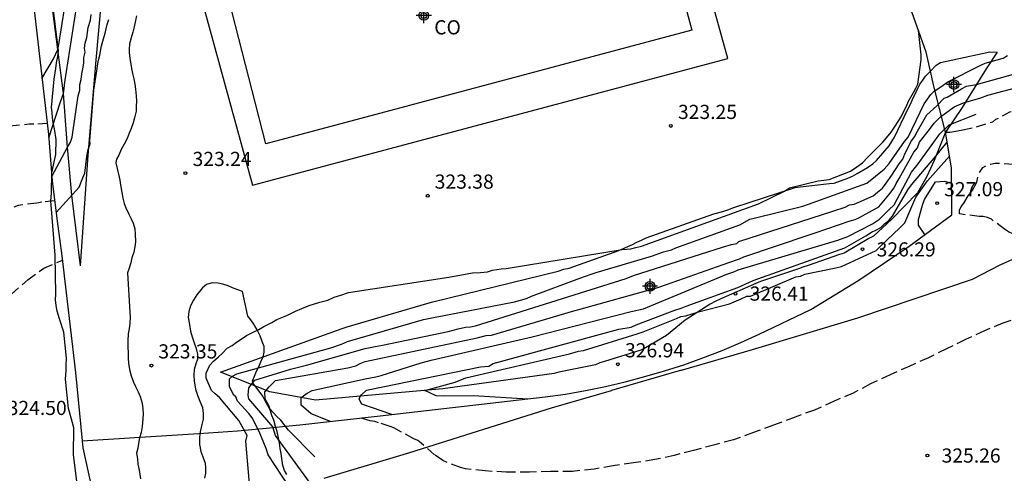
# Model space of a CAD drawing. Units: metres. Extents: x 576094 to 576444, y 4794540 to 4794791.
# Drawn here: x 576195 to 576248, y 4794625 to 4794649 of the extents above; entities that cross this region are included whole.
import ezdxf

# ---------------------------------------------------------------- set-up
doc = ezdxf.new("R2010")
doc.units = ezdxf.units.M
doc.header["$MEASUREMENT"] = 0
doc.linetypes.add('TRAZOS_NORMALES', pattern=[0.75, 0.5, -0.25])
for name, color, linetype in [('020101', 3, 'Continuous'), ('020104', 34, 'Continuous'), ('020107', 3, 'Continuous'), ('020194', 31, 'TRAZOS_NORMALES'), ('020204', 9, 'Continuous'), ('020308', 9, 'Continuous'), ('060130', 9, 'Continuous'), ('070104', 3, 'Continuous'), ('070108', 9, 'Continuous'), ('080107', 9, 'Continuous'), ('080301', 9, 'Continuous'), ('100106', 63, 'Continuous'), ('Centroides', 1, 'Continuous')]:
    doc.layers.add(name, color=color, linetype=linetype)
doc.layers.add('020105', color=24, linetype='Continuous', lineweight=30)
doc.styles.add('ARIAL', font='arial.ttf', dxfattribs={"height": 1})

# ---------------------------------------------------------------- blocks, each defined once
blk = doc.blocks.new('COTAPU')
blk.add_circle((0, 0), 0.075)
blk = doc.blocks.new('Centroide')
for points in [[(0.402, 0), (-0.402, 0)], [(0, -0.402), (0, 0.402)]]:
    blk.add_lwpolyline(points)
for radius in [0.256, 0.159]:
    blk.add_circle((0, 0), radius)

msp = doc.modelspace()

# ---------------------------------------------------------------- linework, layer by layer
at = {"layer": '020101'}
for points in [[(576198.68, 4794635.88), (576199.08, 4794641.74), (576199.51, 4794646.77), (576199.94, 4794651.49), (576200.06, 4794651.79), (576200.1, 4794652.47), (576200.61, 4794653.94), (576201.49, 4794654.46), (576202.55, 4794654.76), (576202.78, 4794654.87), (576203.88, 4794655.84), (576205.22, 4794657.11), (576207.21, 4794658.94), (576207.7, 4794659.36)], [(576247.18, 4794647.19), (576246.6, 4794646.31), (576245.33, 4794644.25), (576244.45, 4794642.95)], [(576244.45, 4794642.95), (576243.85, 4794641.46), (576243.45, 4794640.61), (576242.96, 4794639.74), (576241.6, 4794638.35), (576240.63, 4794637.45), (576240.39, 4794637.32), (576239.08, 4794636.55), (576238.84, 4794636.48), (576237.18, 4794635.9), (576236.89, 4794635.8), (576236.66, 4794635.71), (576234.66, 4794635.04), (576234.41, 4794634.94), (576232.56, 4794634.13), (576232.25, 4794633.98), (576231.99, 4794633.84), (576230.67, 4794632.99), (576229.68, 4794632.19), (576228.57, 4794631.54), (576228.33, 4794631.41), (576226.41, 4794630.81), (576226.15, 4794630.73), (576225.92, 4794630.64), (576223.98, 4794630.24), (576223.74, 4794630.18), (576217.85, 4794629.37), (576211.11, 4794628.76), (576208.7, 4794629.2), (576206.09, 4794630.25)]]:
    msp.add_lwpolyline(points, dxfattribs=at)
at = {"layer": '020104'}
for points, elevation in [([(576196.64, 4794645.79), (576197.26, 4794646.84), (576197.49, 4794647.33), (576197.53, 4794647.6), (576198.02, 4794650.62)], 321.5), ([(576197, 4794642.66), (576197.62, 4794644.55), (576197.78, 4794645), (576197.82, 4794645.26), (576197.86, 4794645.6), (576198.55, 4794650.14)], 322), ([(576197.39, 4794638.69), (576198.61, 4794640.04), (576198.81, 4794640.53), (576198.92, 4794640.79), (576199.01, 4794641.66), (576199.09, 4794642.04), (576199.2, 4794642.34), (576199.17, 4794642.49), (576199.38, 4794645.18), (576199.55, 4794646.2), (576199.59, 4794646.46), (576199.63, 4794646.77), (576199.71, 4794647.03), (576199.79, 4794647.52), (576199.9, 4794647.9), (576199.98, 4794648.2), (576200.1, 4794648.65), (576200.18, 4794648.92)], 323), ([(576207.72, 4794623.1), (576207.42, 4794626.59), (576207.5, 4794626.89), (576207.05, 4794627.69), (576206.03, 4794628.9), (576205.81, 4794629.09), (576205.62, 4794629.28), (576205.33, 4794629.93), (576205.33, 4794630.19), (576205.52, 4794630.61), (576205.71, 4794630.83), (576205.98, 4794631.06), (576206.17, 4794631.24), (576206.44, 4794631.51), (576206.71, 4794631.65), (576206.93, 4794631.84), (576207.24, 4794632.03), (576207.47, 4794632.18), (576207.81, 4794632.36), (576208.11, 4794632.51), (576208.38, 4794632.66), (576208.8, 4794632.88), (576209.07, 4794633.03), (576209.6, 4794633.25), (576210.05, 4794633.47), (576210.4, 4794633.62), (576210.78, 4794633.77), (576211.34, 4794633.95), (576211.76, 4794634.06), (576212.1, 4794634.21), (576212.45, 4794634.32), (576212.86, 4794634.47), (576218.17, 4794635.28), (576219.42, 4794635.5), (576219.84, 4794635.53), (576220.22, 4794635.56), (576220.48, 4794635.64), (576220.94, 4794635.71), (576221.2, 4794635.74), (576227.34, 4794636.74), (576227.8, 4794636.77), (576228.06, 4794636.84), (576228.36, 4794636.92), (576234.55, 4794639.16), (576235.92, 4794639.83), (576236.19, 4794640.01), (576237.71, 4794640.38), (576238.01, 4794640.41), (576238.28, 4794640.45), (576239.42, 4794640.89), (576239.76, 4794641.11), (576240.06, 4794641.33), (576240.33, 4794641.63), (576240.52, 4794641.82), (576240.79, 4794642.08), (576241.13, 4794642.42), (576241.33, 4794642.65), (576241.56, 4794642.95), (576241.75, 4794643.21), (576241.94, 4794643.51), (576242.09, 4794643.77), (576242.21, 4794644), (576242.36, 4794644.3), (576242.48, 4794644.6), (576242.75, 4794645.05), (576242.87, 4794645.28), (576242.98, 4794645.5), (576243.15, 4794646.79), (576243.15, 4794647.05), (576243.02, 4794648.33)], 323.5), ([(576210.1, 4794623.61), (576208.61, 4794625.86), (576208.5, 4794626.2), (576208.13, 4794627.11), (576207.76, 4794627.83), (576207.58, 4794628.06), (576206.98, 4794628.71), (576206.9, 4794628.94), (576206.79, 4794629.02), (576206.57, 4794629.47), (576206.57, 4794629.89), (576206.73, 4794630.04), (576206.95, 4794630.15), (576211.93, 4794631.54), (576212.49, 4794631.72), (576212.8, 4794631.87), (576216.82, 4794633.04), (576217.54, 4794633.18), (576217.84, 4794633.22), (576218.19, 4794633.29), (576221.64, 4794633.97), (576222.28, 4794634.15), (576222.55, 4794634.26), (576225.09, 4794635.22), (576225.7, 4794635.44), (576225.97, 4794635.52), (576228.89, 4794636.39), (576229.53, 4794636.61), (576229.95, 4794636.72), (576230.18, 4794636.83), (576233.56, 4794638.05), (576234.09, 4794638.34), (576234.4, 4794638.42), (576236.9, 4794639.03), (576237.2, 4794639.14), (576240.28, 4794640.25), (576241.19, 4794640.99), (576241.46, 4794641.29), (576242.27, 4794642.46), (576242.46, 4794642.68), (576243.31, 4794644.45), (576243.66, 4794644.94), (576243.85, 4794645.13), (576244.19, 4794645.35), (576244.57, 4794645.61), (576246.32, 4794646.5), (576246.55, 4794646.61), (576247.5, 4794646.87), (576247.73, 4794647.02)], 324), ([(576210.79, 4794624.42), (576209, 4794626.89), (576208.85, 4794627.35), (576207.58, 4794628.84), (576207.55, 4794629.03), (576207.59, 4794629.41), (576207.9, 4794629.82), (576209.79, 4794630.4), (576210.36, 4794630.55), (576210.63, 4794630.62), (576213.74, 4794631.5), (576214.27, 4794631.61), (576214.65, 4794631.68), (576218.14, 4794632.4), (576218.67, 4794632.54), (576219.05, 4794632.62), (576219.31, 4794632.65), (576219.58, 4794632.69), (576227.55, 4794635.21), (576227.93, 4794635.36), (576232.64, 4794636.86), (576233.13, 4794637.01), (576233.4, 4794637.05), (576233.51, 4794637.16), (576238.48, 4794638.77), (576239.13, 4794638.99), (576239.36, 4794639.1), (576239.62, 4794639.14), (576239.85, 4794639.25), (576240.61, 4794639.58), (576240.84, 4794639.77), (576241.11, 4794639.99), (576241.3, 4794640.26), (576241.61, 4794640.67), (576241.8, 4794640.97), (576241.99, 4794641.27), (576242.18, 4794641.53), (576242.3, 4794641.8), (576242.49, 4794642.17), (576242.61, 4794642.44), (576242.8, 4794642.7), (576242.96, 4794643), (576243.46, 4794643.87), (576243.99, 4794644.35), (576244.37, 4794644.76), (576244.53, 4794644.8), (576245.29, 4794645.25), (576245.55, 4794645.39), (576246.09, 4794645.48), (576248.48, 4794646.14)], 324.5), ([(576211.9, 4794627.64), (576210.88, 4794628.03), (576210.36, 4794628.49), (576210.36, 4794628.91), (576210.67, 4794629.13), (576210.93, 4794629.28), (576213.74, 4794629.89), (576214.31, 4794630), (576214.58, 4794630.07), (576216.7, 4794630.73), (576217.23, 4794630.88), (576222.58, 4794632.11), (576227.82, 4794633.45), (576228.46, 4794633.6), (576232.87, 4794635.44), (576233.25, 4794635.55), (576233.48, 4794635.66), (576238.75, 4794637.24), (576239.28, 4794637.42), (576240.58, 4794638.09), (576240.96, 4794638.35), (576241.45, 4794638.84), (576241.72, 4794639.1), (576242.65, 4794640.83), (576242.99, 4794641.28), (576244.14, 4794642.86), (576244.64, 4794643.34), (576246.07, 4794643.9)], 325.5), ([(576215.16, 4794628), (576213.57, 4794628.55), (576213.43, 4794628.81), (576213.46, 4794628.92), (576213.54, 4794629.04), (576213.81, 4794629.3), (576219.84, 4794630.52), (576220.29, 4794630.56), (576220.52, 4794630.71), (576227.16, 4794632.53), (576227.81, 4794632.63), (576228.07, 4794632.75), (576230.12, 4794633.52), (576230.46, 4794633.63), (576230.73, 4794633.74), (576233.46, 4794634.73), (576234.03, 4794634.99), (576234.26, 4794635.1), (576239.12, 4794636.83), (576240.23, 4794637.46), (576240.53, 4794637.65), (576240.76, 4794637.76), (576241.03, 4794637.91), (576241.22, 4794638.1), (576241.45, 4794638.28), (576241.64, 4794638.51), (576242.45, 4794639.9), (576242.64, 4794640.16), (576243.94, 4794641.69), (576244.53, 4794642.43)], 326), ([(576222.34, 4794628.82), (576219.47, 4794629), (576217.96, 4794628.98), (576217.5, 4794628.99), (576216.9, 4794629.28), (576218.5, 4794629.72), (576219.06, 4794629.94), (576224.56, 4794631.21), (576225.02, 4794631.35), (576225.29, 4794631.39), (576228.13, 4794632.27), (576228.44, 4794632.38), (576230.22, 4794633.08), (576230.45, 4794633.19), (576230.71, 4794633.22), (576231.37, 4794633.44), (576233.02, 4794633.86), (576233.63, 4794634.12), (576233.93, 4794634.26), (576234.12, 4794634.26), (576236.52, 4794635.3), (576236.78, 4794635.33), (576237.01, 4794635.44), (576238.64, 4794635.77), (576238.94, 4794635.84), (576240.77, 4794636.69), (576241, 4794636.91), (576242.03, 4794637.89), (576242.3, 4794638.15), (576242.88, 4794639.51), (576243.49, 4794640.37), (576244.66, 4794641.68)], 326.5), ([(576243.35, 4794637.53), (576243.02, 4794638.03), (576243.02, 4794638.33), (576243.22, 4794639.08), (576243.33, 4794639.38), (576243.91, 4794640.32), (576244.4, 4794640.36), (576244.77, 4794640.24)], 327)]:
    msp.add_lwpolyline(points, dxfattribs=dict(at, elevation=elevation))
at = {"layer": '020105'}
for points, elevation in [([(576197.16, 4794640.61), (576198, 4794642.15), (576198.16, 4794642.42), (576198.24, 4794642.68), (576198.56, 4794644.87), (576198.64, 4794645.17), (576198.64, 4794645.48), (576198.72, 4794645.74), (576198.76, 4794646.04), (576198.8, 4794646.31), (576198.85, 4794646.61), (576198.85, 4794646.91), (576198.93, 4794647.18), (576198.89, 4794647.4), (576198.93, 4794647.67), (576199.01, 4794647.97), (576199.05, 4794648.23), (576199.09, 4794648.5), (576199.21, 4794648.88), (576199.25, 4794649.18)], 322.5), ([(576211.08, 4794625.76), (576209.69, 4794627.18), (576209.28, 4794627.71), (576209.06, 4794627.9), (576208.72, 4794628.29), (576208.61, 4794628.55), (576208.46, 4794628.82), (576208.43, 4794629.2), (576208.66, 4794629.46), (576209, 4794629.8), (576212.83, 4794630.48), (576213.25, 4794630.58), (576213.48, 4794630.7), (576213.74, 4794630.81), (576219.66, 4794632.07), (576220.15, 4794632.18), (576220.42, 4794632.21), (576224.78, 4794633.49), (576225.05, 4794633.56), (576229.22, 4794634.73), (576229.68, 4794634.88), (576232.98, 4794636.05), (576233.55, 4794636.24), (576233.78, 4794636.35), (576237.23, 4794637.52), (576237.54, 4794637.63), (576239.4, 4794638.26), (576239.66, 4794638.33), (576239.89, 4794638.44), (576240.57, 4794638.81), (576240.92, 4794639), (576241.45, 4794639.64), (576241.72, 4794640.01), (576241.84, 4794640.24), (576241.99, 4794640.5), (576242.76, 4794641.89), (576242.96, 4794642.12), (576243.07, 4794642.42), (576243.65, 4794643.17), (576243.84, 4794643.43), (576244.18, 4794643.77), (576244.91, 4794644.29), (576245.4, 4794644.51), (576246.31, 4794644.77), (576246.69, 4794644.92), (576252.06, 4794646.34)], 325)]:
    msp.add_lwpolyline(points, dxfattribs=dict(at, elevation=elevation))
at = {"layer": '020107'}
for points in [[(576198.68, 4794635.88), (576198.23, 4794639.62), (576198, 4794642.15), (576197.78, 4794645), (576197.49, 4794647.33), (576197.04, 4794650.75), (576197.07, 4794653.43), (576197.15, 4794653.7), (576197.19, 4794653.96), (576197.27, 4794654.23), (576197.42, 4794654.49), (576197.54, 4794654.72), (576197.69, 4794654.98), (576197.88, 4794655.2), (576198.07, 4794655.47), (576198.27, 4794655.65), (576198.46, 4794655.84), (576198.76, 4794656.03), (576201.65, 4794657.1), (576207.7, 4794659.36)], [(576243.649, 4794646.183), (576243.95, 4794646.5), (576244.17, 4794646.65), (576246.78, 4794647.2), (576247.18, 4794647.19)], [(576206.09, 4794630.25), (576212.53, 4794632.56), (576212.79, 4794632.64), (576216.4, 4794633.7), (576217, 4794633.88), (576217.32, 4794633.97), (576223.95, 4794635.6), (576224.26, 4794635.69), (576224.53, 4794635.76), (576227.16, 4794636.68), (576227.63, 4794636.89), (576227.89, 4794637), (576228.11, 4794637.12), (576228.36, 4794637.24), (576228.61, 4794637.35), (576232.18, 4794638.62), (576232.67, 4794638.76), (576232.93, 4794638.84), (576233.24, 4794638.96), (576236.49, 4794640.03), (576236.75, 4794640.06), (576238.3, 4794640.23), (576238.55, 4794640.26), (576239.28, 4794640.51), (576239.53, 4794640.62), (576239.77, 4794640.76), (576240.32, 4794641.09), (576240.59, 4794641.28), (576240.79, 4794641.45), (576241.47, 4794642.23), (576241.61, 4794642.46), (576241.74, 4794642.68), (576242.43, 4794644.13), (576242.58, 4794644.4), (576242.69, 4794644.68), (576243.09, 4794645.5), (576243.24, 4794645.7), (576243.39, 4794645.91), (576243.649, 4794646.183)]]:
    msp.add_lwpolyline(points, dxfattribs=at)
at = {"layer": '020194', "flags": 128}
for points, elevation in [([(576196.38, 4794639.2), (576195.387, 4794639.068), (576194.381, 4794638.714), (576193.395, 4794638.244), (576192.409, 4794637.786), (576191.501, 4794637.304), (576190.515, 4794636.774), (576189.617, 4794636.25), (576188.713, 4794635.748), (576187.575, 4794635.184), (576186.519, 4794634.696), (576185.587, 4794634.172), (576184.597, 4794633.632), (576183.565, 4794633.13), (576182.549, 4794632.632), (576181.601, 4794632.064), (576180.691, 4794631.46), (576179.645, 4794630.813), (576178.619, 4794630.169), (576177.739, 4794629.683), (576176.883, 4794629.139), (576176.051, 4794628.561), (576175.027, 4794628.057), (576174.001, 4794627.677), (576173.269, 4794627.561), (576172.007, 4794627.043), (576171.825, 4794626.915), (576171.617, 4794626.713), (576171.251, 4794625.733), (576171.211, 4794625.489), (576171.191, 4794625.213), (576171.231, 4794625.013), (576171.351, 4794624.815), (576171.531, 4794624.623), (576172.541, 4794623.979), (576173.625, 4794623.471), (576174.549, 4794622.951), (576175.589, 4794622.549), (576176.705, 4794622.315), (576177.839, 4794622.295), (576178.937, 4794622.523), (576179.993, 4794622.727), (576181.101, 4794622.821), (576182.105, 4794622.891), (576183.107, 4794622.945), (576184.3, 4794622.947), (576185.386, 4794622.943), (576186.5, 4794622.781), (576187.67, 4794622.491), (576188.686, 4794622.245), (576189.8, 4794621.821), (576190.73, 4794621.385), (576191.82, 4794620.793), (576192.858, 4794620.301), (576193.912, 4794619.813), (576194.798, 4794619.311), (576195.746, 4794618.813), (576196.798, 4794618.316), (576197.892, 4794617.756), (576198.932, 4794617.1), (576199.766, 4794616.5), (576200.618, 4794615.772), (576201.338, 4794615.076), (576202.15, 4794614.202), (576202.956, 4794613.315), (576203.654, 4794612.579), (576204.574, 4794611.787), (576205.394, 4794611.129), (576206.344, 4794610.325), (576207.132, 4794609.397), (576207.614, 4794608.367), (576207.685, 4794608.099), (576207.727, 4794607.821), (576207.739, 4794606.799), (576207.737, 4794606.509), (576207.605, 4794605.957), (576207.517, 4794605.725), (576207.403, 4794605.519), (576207.275, 4794605.335), (576207.115, 4794605.145), (576206.513, 4794604.213), (576205.841, 4794603.241), (576205.127, 4794602.313), (576204.959, 4794602.127), (576204.075, 4794601.429), (576203.299, 4794600.687), (576202.497, 4794599.713), (576202.071, 4794598.707), (576201.737, 4794597.551), (576201.533, 4794596.549), (576201.309, 4794595.343), (576201.195, 4794594.735), (576201.063, 4794594.353), (576200.995, 4794594.155), (576200.379, 4794593.471), (576200.043, 4794593.199), (576199.065, 4794592.605), (576198.101, 4794592.045), (576197.097, 4794591.461), (576196.415, 4794591.097), (576195.425, 4794590.681), (576194.447, 4794590.409), (576193.25, 4794590.019), (576193.026, 4794589.927), (576192.83, 4794589.821), (576192.628, 4794589.657), (576192.474, 4794589.469), (576192.368, 4794589.029), (576192.368, 4794588.775), (576192.731, 4794587.629), (576192.839, 4794587.397), (576192.963, 4794587.185), (576193.105, 4794586.993), (576193.637, 4794586.499), (576194.187, 4794586.137), (576195.249, 4794585.635), (576196.297, 4794585.171), (576197.239, 4794584.713), (576197.441, 4794584.615), (576197.651, 4794584.541), (576198.353, 4794584.495), (576199.401, 4794584.515), (576200.429, 4794584.539), (576200.689, 4794584.521), (576201.623, 4794584.139), (576202.607, 4794583.737), (576203.569, 4794583.437), (576204.195, 4794583.211), (576204.575, 4794583.051), (576204.799, 4794582.953), (576205.003, 4794582.823), (576205.225, 4794582.429), (576205.333, 4794582.193), (576205.471, 4794582.001), (576205.585, 4794581.805), (576205.673, 4794581.591), (576205.793, 4794581.397), (576205.967, 4794581.235), (576206.185, 4794581.131), (576206.423, 4794581.079), (576206.647, 4794581.059), (576206.893, 4794581.069), (576207.097, 4794581.151), (576207.443, 4794581.405), (576207.595, 4794581.535), (576207.727, 4794582.153), (576207.727, 4794582.397), (576207.759, 4794582.623), (576207.919, 4794582.771), (576208.137, 4794582.885), (576208.263, 4794583.049), (576208.455, 4794583.113), (576209.571, 4794583.189), (576210.699, 4794583.189), (576211.799, 4794583.161), (576213.011, 4794583.091), (576214.033, 4794583.063), (576215.083, 4794583.061), (576216.151, 4794583.061), (576217.363, 4794583.061), (576218.409, 4794583.077), (576219.553, 4794583.133), (576220.559, 4794583.243), (576221.741, 4794583.423), (576222.871, 4794583.595), (576223.065, 4794583.645), (576223.275, 4794583.721), (576224.277, 4794583.885), (576225.54, 4794583.971), (576226.59, 4794584.097), (576227.804, 4794584.209), (576228.828, 4794584.357), (576230.01, 4794584.455), (576231.244, 4794584.387), (576231.68, 4794584.283), (576232.752, 4794583.969), (576233.494, 4794583.885), (576233.76, 4794583.885), (576234.946, 4794584.165), (576236.066, 4794584.639), (576237.018, 4794585.053), (576238.178, 4794585.511), (576239.174, 4794585.895), (576240.286, 4794586.174), (576241.526, 4794586.324), (576242.61, 4794586.386), (576243.824, 4794586.468), (576244.868, 4794586.714), (576246.054, 4794587.09), (576247.274, 4794587.43), (576248.306, 4794587.792), (576249.386, 4794588.14), (576250.514, 4794588.506), (576251.524, 4794588.942), (576252.606, 4794589.38), (576253.706, 4794589.782), (576254.712, 4794590.18), (576255.818, 4794590.6), (576256.92, 4794590.944), (576257.938, 4794591.288), (576259.096, 4794591.572), (576260.144, 4794591.882), (576261.154, 4794592.222), (576262.222, 4794592.516), (576263.272, 4794592.806), (576264.26, 4794593.102), (576265.366, 4794593.44), (576266.54, 4794593.71), (576267.551, 4794593.952), (576268.745, 4794594.124), (576269.003, 4794594.134), (576270.019, 4794594.374), (576271.051, 4794594.636), (576272.321, 4794594.874), (576273.459, 4794595.126), (576274.559, 4794595.437), (576275.547, 4794595.669), (576276.661, 4794596.027), (576277.793, 4794596.471), (576278.753, 4794596.819), (576279.821, 4794597.281), (576280.845, 4794597.803), (576281.901, 4794598.437), (576282.755, 4794598.967), (576283.783, 4794599.509), (576284.865, 4794599.973), (576285.945, 4794600.393), (576286.917, 4794600.813), (576288.003, 4794601.163), (576289.089, 4794601.531), (576290.053, 4794601.943), (576291.051, 4794602.371), (576292.159, 4794602.773), (576293.173, 4794603.183), (576294.197, 4794603.609), (576295.357, 4794604.009), (576296.403, 4794604.399), (576297.481, 4794604.757), (576298.673, 4794605.107), (576299.737, 4794605.469), (576300.925, 4794605.801), (576302.041, 4794606.115), (576303.015, 4794606.389), (576304.015, 4794606.597), (576305.227, 4794606.782), (576306.251, 4794606.944), (576307.405, 4794607.106), (576308.521, 4794607.3), (576309.507, 4794607.472), (576310.727, 4794607.632), (576311.897, 4794607.834), (576313.009, 4794608.068), (576314.266, 4794608.298), (576315.388, 4794608.456), (576316.592, 4794608.584), (576317.756, 4794608.746), (576318.826, 4794608.968), (576320.062, 4794609.216), (576321.27, 4794609.464), (576322.27, 4794609.674), (576323.262, 4794609.822), (576324.452, 4794609.992), (576325.492, 4794610.174), (576326.684, 4794610.376), (576327.82, 4794610.584), (576328.982, 4794610.852), (576329.962, 4794611.092), (576331.052, 4794611.506), (576332.174, 4794612.006), (576333.178, 4794612.37), (576334.27, 4794612.864), (576335.428, 4794613.4), (576336.352, 4794613.826), (576337.428, 4794614.354), (576338.484, 4794614.93), (576339.458, 4794615.352), (576340.6, 4794615.907), (576341.704, 4794616.511), (576342.628, 4794616.991), (576343.758, 4794617.673), (576344.818, 4794618.405), (576345.656, 4794618.987), (576346.544, 4794619.589), (576347.522, 4794620.447), (576348.318, 4794621.147), (576349.204, 4794621.849), (576349.974, 4794622.551), (576350.706, 4794623.335), (576351.506, 4794624.121), (576352.374, 4794624.865), (576353.104, 4794625.581), (576353.84, 4794626.355), (576354.624, 4794627.107), (576355.398, 4794627.889), (576356.114, 4794628.597), (576356.792, 4794629.365), (576357.764, 4794630.303), (576358.518, 4794631.011), (576359.478, 4794631.885), (576360.282, 4794632.883), (576360.894, 4794633.693), (576361.746, 4794634.662), (576362.552, 4794635.656), (576363.166, 4794636.448), (576363.82, 4794637.228), (576364.524, 4794638.244), (576365.164, 4794639.306), (576365.804, 4794640.31), (576366.326, 4794641.184), (576366.902, 4794642.132), (576367.468, 4794643.074), (576367.934, 4794643.998), (576368.534, 4794645.008), (576369.186, 4794646.078), (576369.798, 4794647.072), (576370.406, 4794648.006), (576370.932, 4794648.972), (576371.46, 4794649.98), (576372.006, 4794650.908), (576372.51, 4794651.808), (576372.938, 4794652.714), (576373.364, 4794653.842), (576373.596, 4794654.906), (576373.874, 4794655.888), (576374.334, 4794657.024), (576374.814, 4794658.092), (576375.246, 4794659.002), (576375.426, 4794659.585), (576375.706, 4794660.769), (576375.948, 4794661.769), (576376.166, 4794662.805), (576376.354, 4794664.013), (576376.49, 4794665.049), (576376.72, 4794666.281), (576376.858, 4794667.337), (576377.052, 4794668.385), (576377.232, 4794669.525), (576377.344, 4794670.671), (576377.44, 4794671.781), (576377.544, 4794672.789), (576377.74, 4794673.983), (576377.8, 4794675.091), (576377.67, 4794676.229), (576377.378, 4794677.325), (576377.092, 4794678.285), (576376.798, 4794679.399), (576376.578, 4794680.593), (576376.346, 4794681.777), (576376.118, 4794682.845), (576375.956, 4794683.991), (576375.884, 4794685.051), (576375.884, 4794686.125), (576376.028, 4794687.183), (576376.078, 4794687.927), (576376.156, 4794689.027), (576376.224, 4794690.155), (576376.392, 4794691.259), (576376.627, 4794692.325), (576376.861, 4794693.308), (576377.049, 4794694.37), (576377.257, 4794695.382), (576377.329, 4794695.626), (576377.451, 4794695.866), (576377.597, 4794696.03), (576377.691, 4794696.214), (576378.161, 4794697.062), (576378.307, 4794697.262), (576379.143, 4794697.902), (576380.187, 4794698.556), (576380.379, 4794698.672), (576380.551, 4794698.802), (576381.193, 4794699.57), (576381.923, 4794700.458), (576382.521, 4794701.424), (576382.855, 4794702.636), (576382.871, 4794703.848), (576382.911, 4794704.34), (576382.963, 4794704.592), (576383.337, 4794705.526), (576383.433, 4794705.754), (576383.917, 4794706.346)], 322.64), ([(576196.21, 4794643.37), (576195.967, 4794643.37), (576194.955, 4794643.276), (576193.921, 4794642.984), (576193.007, 4794642.57), (576191.997, 4794642.066), (576191.045, 4794641.59), (576190.081, 4794641.082), (576189.031, 4794640.572), (576188.073, 4794640.074), (576187.077, 4794639.512), (576186.087, 4794638.96), (576185.099, 4794638.482), (576184.009, 4794637.896), (576183.127, 4794637.396), (576182.137, 4794636.8), (576181.095, 4794636.16), (576180.137, 4794635.554), (576179.209, 4794634.93), (576178.235, 4794634.264), (576177.329, 4794633.606), (576176.425, 4794633.001), (576175.525, 4794632.393), (576174.539, 4794631.701), (576173.611, 4794631.023), (576173.379, 4794630.845), (576172.641, 4794630.123), (576171.851, 4794629.371), (576171.685, 4794629.191), (576170.861, 4794628.629), (576169.921, 4794628.147), (576168.801, 4794627.713), (576168.117, 4794627.381), (576167.925, 4794627.273), (576167.301, 4794626.673), (576167.157, 4794626.501), (576167.087, 4794626.041), (576167.097, 4794625.801), (576167.135, 4794625.599), (576167.287, 4794625.159), (576167.367, 4794624.965), (576167.977, 4794624.025), (576168.097, 4794623.851), (576168.801, 4794623.185), (576169.651, 4794622.485), (576170.553, 4794621.915), (576171.549, 4794621.415), (576172.655, 4794621.047), (576173.657, 4794620.737), (576174.625, 4794620.427), (576175.599, 4794620.149), (576176.601, 4794619.805), (576177.577, 4794619.417), (576178.673, 4794618.971), (576179.779, 4794618.553), (576180.412, 4794618.249), (576181.422, 4794617.741), (576181.63, 4794617.637), (576182.522, 4794617.141), (576183.494, 4794616.651), (576184.4, 4794616.129), (576185.33, 4794615.661), (576186.334, 4794615.139), (576187.312, 4794614.729), (576188.288, 4794614.357), (576189.348, 4794613.877), (576190.338, 4794613.411), (576191.288, 4794612.923), (576191.95, 4794612.411), (576192.8, 4794611.533), (576193, 4794611.311), (576193.404, 4794610.705), (576193.552, 4794610.443), (576193.878, 4794609.439), (576194.106, 4794608.345), (576194.236, 4794607.339), (576194.33, 4794606.331), (576194.44, 4794605.229), (576194.54, 4794604.227), (576194.638, 4794603.207), (576194.556, 4794602.435), (576194.35, 4794601.349), (576194.134, 4794600.159), (576193.752, 4794598.989), (576193.36, 4794598.301), (576192.748, 4794597.245), (576192.276, 4794596.707), (576191.85, 4794596.361), (576190.872, 4794595.759), (576189.78, 4794595.063), (576188.978, 4794594.415), (576188.086, 4794593.585), (576187.344, 4794592.855), (576186.584, 4794592.201), (576185.782, 4794591.501), (576185.114, 4794590.702), (576184.724, 4794590.338), (576183.874, 4794589.608), (576183.43, 4794589.042), (576183.116, 4794588.646), (576182.926, 4794588.454), (576182.78, 4794588.264), (576182.576, 4794587.598), (576182.392, 4794586.496), (576182.392, 4794586.27), (576182.42, 4794586.068), (576182.894, 4794585.092), (576183.524, 4794584.104), (576183.648, 4794583.942), (576184.018, 4794583.62), (576185.016, 4794582.934), (576185.246, 4794582.786), (576185.506, 4794582.662), (576186.492, 4794582.348), (576187.5, 4794582.1), (576188.597, 4794581.96), (576189.627, 4794581.824), (576190.633, 4794581.684), (576191.733, 4794581.534), (576192.851, 4794581.444), (576193.929, 4794581.326), (576195.021, 4794581.088), (576195.505, 4794580.914), (576196.469, 4794580.224), (576196.643, 4794580.07), (576197.175, 4794579.318), (576197.297, 4794579.15), (576197.415, 4794578.93), (576197.487, 4794578.736), (576197.553, 4794578.29), (576197.551, 4794578.088), (576197.517, 4794577.644), (576197.517, 4794577.422), (576197.559, 4794577.204), (576197.673, 4794577.034), (576197.853, 4794576.906), (576198.097, 4794576.814), (576198.337, 4794576.758), (576198.961, 4794576.738), (576199.795, 4794576.922), (576200.901, 4794577.262), (576202.027, 4794577.526), (576203.147, 4794577.666), (576204.181, 4794577.665), (576205.239, 4794577.673), (576206.325, 4794577.711), (576207.539, 4794577.741), (576208.543, 4794577.807), (576209.813, 4794577.819), (576211.005, 4794577.877), (576212.033, 4794577.893), (576212.977, 4794577.961), (576214.009, 4794578.155), (576215.139, 4794578.229), (576216.367, 4794578.227), (576217.439, 4794578.175), (576218.509, 4794578.151), (576219.539, 4794578.085), (576220.726, 4794578.065), (576221.808, 4794578.065), (576222.862, 4794578.129), (576223.876, 4794578.203), (576225.098, 4794578.315), (576226.242, 4794578.483), (576227.48, 4794578.681), (576228.526, 4794578.809), (576229.66, 4794578.979), (576230.74, 4794579.151), (576231.776, 4794579.329), (576232.898, 4794579.489), (576234.024, 4794579.611), (576235.13, 4794579.725), (576236.276, 4794579.893), (576237.326, 4794580.075), (576238.504, 4794580.253), (576239.146, 4794580.327), (576240.31, 4794580.453), (576241.442, 4794580.657), (576244.758, 4794581.661), (576245.83, 4794582.02), (576246.892, 4794582.424), (576247.888, 4794582.77), (576248.99, 4794583.216), (576250.076, 4794583.676), (576251.166, 4794584.064), (576252.15, 4794584.362), (576253.1, 4794584.736), (576254.258, 4794585.208), (576255.22, 4794585.562), (576256.322, 4794586.024), (576257.424, 4794586.494), (576258.372, 4794586.858), (576259.534, 4794587.296), (576260.66, 4794587.714), (576261.84, 4794588.148), (576262.828, 4794588.44), (576263.987, 4794588.766), (576265.147, 4794589.182), (576266.261, 4794589.622), (576267.287, 4794590.12), (576268.417, 4794590.558), (576269.531, 4794590.954), (576270.601, 4794591.348), (576271.719, 4794591.718), (576272.739, 4794592.102), (576274.213, 4794592.68), (576275.693, 4794593.34), (576276.787, 4794593.763), (576277.973, 4794594.179), (576279.025, 4794594.525), (576280.061, 4794594.859), (576281.049, 4794595.155), (576282.175, 4794595.451), (576283.391, 4794595.787), (576284.449, 4794596.087), (576285.423, 4794596.331), (576286.599, 4794596.639), (576287.629, 4794596.881), (576288.597, 4794597.199), (576289.555, 4794597.579), (576290.519, 4794597.971), (576291.483, 4794598.391), (576292.601, 4794598.991), (576293.475, 4794599.497), (576294.519, 4794600.037), (576295.615, 4794600.521), (576298.823, 4794601.751), (576299.845, 4794602.021), (576300.995, 4794602.363), (576302.171, 4794602.685), (576303.165, 4794602.941), (576304.281, 4794603.273), (576305.407, 4794603.635), (576306.463, 4794603.919), (576307.573, 4794604.157), (576308.787, 4794604.378), (576309.831, 4794604.53), (576310.982, 4794604.696), (576312.216, 4794604.874), (576313.316, 4794605.03), (576314.428, 4794605.148), (576315.62, 4794605.296), (576316.684, 4794605.474), (576317.696, 4794605.738), (576318.736, 4794606.058), (576319.154, 4794606.182), (576319.38, 4794606.202), (576320.372, 4794606.394), (576320.638, 4794606.432), (576321.646, 4794606.714), (576322.722, 4794606.988), (576323.838, 4794607.28), (576324.94, 4794607.534), (576326.1, 4794607.772), (576327.238, 4794608), (576328.448, 4794608.194), (576329.674, 4794608.436), (576330.81, 4794608.746), (576331.822, 4794608.984), (576332.824, 4794609.248), (576334.044, 4794609.57), (576335.136, 4794609.832), (576336.312, 4794610.23), (576337.412, 4794610.656), (576338.476, 4794610.998), (576339.5, 4794611.462), (576340.316, 4794611.834), (576341.262, 4794612.168), (576342.306, 4794612.666), (576342.888, 4794612.986), (576343.924, 4794613.627), (576344.874, 4794614.263), (576345.766, 4794614.859), (576346.568, 4794615.525), (576347.146, 4794615.967), (576348.098, 4794616.595), (576348.924, 4794617.307), (576349.722, 4794617.969), (576350.536, 4794618.645), (576351.424, 4794619.261), (576352.232, 4794619.887), (576353.114, 4794620.617), (576353.884, 4794621.259), (576354.708, 4794621.897), (576355.63, 4794622.715), (576356.158, 4794623.301), (576356.8, 4794624.129), (576357.624, 4794624.923), (576357.824, 4794625.107), (576358, 4794625.301), (576358.72, 4794626.295), (576359.364, 4794627.185), (576359.984, 4794628.017), (576360.63, 4794628.825), (576361.436, 4794629.779), (576363.882, 4794632.602), (576364.594, 4794633.498), (576365.246, 4794634.392), (576365.366, 4794634.582), (576365.472, 4794634.818), (576365.538, 4794635.028), (576365.582, 4794635.298), (576365.71, 4794635.56), (576366.438, 4794636.44), (576367.024, 4794637.266), (576367.766, 4794638.128), (576368.386, 4794639.018), (576368.992, 4794640.054), (576369.61, 4794641.032), (576370.25, 4794641.966), (576370.862, 4794643.02), (576371.478, 4794643.986), (576372.034, 4794644.914), (576372.484, 4794645.93), (576373.048, 4794646.934), (576373.538, 4794647.878), (576374.024, 4794648.85), (576374.462, 4794649.764), (576374.888, 4794650.714), (576375.388, 4794651.872), (576375.738, 4794652.912), (576376.09, 4794653.896), (576376.476, 4794654.952), (576376.748, 4794655.978), (576377.06, 4794657.14), (576377.336, 4794658.267), (576377.552, 4794659.463), (576377.916, 4794660.621), (576378.202, 4794661.771), (576378.508, 4794662.853), (576378.828, 4794663.979), (576379.15, 4794665.079), (576379.408, 4794666.215), (576379.576, 4794667.275), (576379.702, 4794668.415), (576379.76, 4794669.603), (576379.858, 4794670.779), (576379.876, 4794671.939), (576379.91, 4794673.159), (576379.93, 4794674.243), (576379.93, 4794675.291), (576379.914, 4794676.317), (576380.052, 4794677.461), (576380.08, 4794678.483), (576380.098, 4794679.637), (576380.126, 4794680.793), (576380.058, 4794681.823), (576380.038, 4794683.003), (576380.096, 4794684.151), (576380.136, 4794685.357), (576380.146, 4794686.473), (576380.298, 4794687.607), (576380.442, 4794688.805), (576380.602, 4794689.941), (576380.748, 4794690.948), (576380.8, 4794692.156), (576380.92, 4794693.206), (576380.96, 4794693.676), (576381.088, 4794694.852), (576381.296, 4794695.918), (576381.684, 4794697.044), (576381.802, 4794697.304), (576382.388, 4794698.286), (576383.1, 4794699.19), (576383.764, 4794700.1), (576383.892, 4794700.296), (576384.39, 4794701.372)], 321.64), ([(576245.36, 4794643.08), (576245.937, 4794643.193), (576246.951, 4794643.507), (576247.113, 4794643.633), (576247.421, 4794643.787), (576247.853, 4794644.023), (576249.041, 4794644.439), (576250.047, 4794644.789), (576251.119, 4794645.125), (576252.247, 4794645.429), (576253.373, 4794645.764), (576254.471, 4794646), (576255.055, 4794646.052), (576256.001, 4794645.988), (576256.229, 4794645.922), (576257.247, 4794645.682), (576258.281, 4794645.652), (576259.503, 4794645.782), (576260.473, 4794646.03), (576261.641, 4794646.324), (576262.637, 4794646.502), (576263.765, 4794646.62), (576264.945, 4794646.59), (576266.165, 4794646.452), (576266.739, 4794646.528), (576267.763, 4794646.698), (576268.907, 4794646.76), (576269.409, 4794646.686), (576269.679, 4794646.596), (576270.731, 4794646.184), (576270.927, 4794646.128), (576272.026, 4794646.008), (576273.104, 4794646.16), (576274.21, 4794646.5), (576275.15, 4794646.9), (576276.076, 4794647.474), (576276.946, 4794648.236), (576277.856, 4794648.952), (576278.818, 4794649.594), (576279.772, 4794650.212), (576280.754, 4794650.962), (576281.638, 4794651.51), (576282.562, 4794652.072), (576283.498, 4794652.52), (576284.45, 4794652.938), (576285.542, 4794653.548), (576286.548, 4794654.24), (576287.402, 4794654.84), (576288.466, 4794655.513), (576289.406, 4794655.877), (576290.448, 4794656.347), (576291.258, 4794656.889), (576291.45, 4794657.107), (576291.61, 4794657.351), (576291.742, 4794657.617), (576292.25, 4794658.615), (576292.644, 4794659.225), (576292.806, 4794659.395), (576292.984, 4794659.543), (576293.196, 4794659.673), (576293.436, 4794659.781), (576294.466, 4794660.239), (576295.492, 4794660.713), (576296.446, 4794661.205), (576297.442, 4794661.661), (576298.494, 4794662.085), (576299.532, 4794662.357), (576299.954, 4794662.393), (576300.916, 4794662.319), (576301.896, 4794662.111), (576302.146, 4794662.099), (576303.146, 4794662.177), (576304.128, 4794662.399), (576305.176, 4794662.741), (576306.226, 4794663.067), (576307.29, 4794663.463), (576308.382, 4794663.737), (576309.442, 4794664.085), (576310.524, 4794664.599), (576311.418, 4794665.065), (576312.464, 4794665.601), (576313.402, 4794666.037), (576314.462, 4794666.649), (576315.466, 4794667.265), (576316.572, 4794667.819), (576317.636, 4794668.426), (576317.988, 4794668.694), (576318.146, 4794668.876), (576318.344, 4794669.056), (576318.54, 4794669.198), (576319.464, 4794669.83), (576320.344, 4794670.53), (576321.244, 4794671.102), (576322.132, 4794671.728), (576323.22, 4794672.24), (576324.264, 4794672.612), (576325.268, 4794673.044), (576326.18, 4794673.64), (576327.23, 4794674.28), (576328.224, 4794675.012), (576329.12, 4794675.576), (576330.099, 4794676.286), (576331.085, 4794676.96), (576331.979, 4794677.518), (576332.841, 4794678.07), (576333.691, 4794678.702), (576334.495, 4794679.322), (576335.493, 4794680.088), (576336.297, 4794680.71), (576337.147, 4794681.358), (576337.945, 4794682.038), (576338.791, 4794682.698), (576339.661, 4794683.576), (576340.455, 4794684.45), (576341.171, 4794685.247), (576342.053, 4794685.993), (576342.935, 4794686.721), (576343.861, 4794687.449), (576344.293, 4794687.705), (576345.299, 4794688.065), (576345.765, 4794688.091), (576346.967, 4794688.025), (576348.207, 4794687.871), (576348.705, 4794687.891), (576348.947, 4794687.975), (576349.155, 4794688.115), (576349.327, 4794688.271), (576349.721, 4794688.523), (576349.941, 4794688.647), (576350.931, 4794689.253), (576351.923, 4794689.719), (576352.941, 4794690.233), (576354.019, 4794690.739), (576355.119, 4794691.221), (576356.157, 4794691.571), (576357.265, 4794691.721), (576358.401, 4794691.719), (576359.469, 4794691.711), (576360.641, 4794691.509), (576360.815, 4794691.355), (576361.059, 4794691.315), (576361.527, 4794691.283), (576361.713, 4794691.363), (576361.879, 4794691.533), (576362.251, 4794691.841), (576362.955, 4794692.441), (576363.161, 4794692.527), (576363.391, 4794692.583), (576363.631, 4794692.587), (576363.875, 4794692.565), (576364.063, 4794692.495), (576364.657, 4794692.169), (576364.827, 4794692.007), (576364.959, 4794691.827), (576365.065, 4794691.635), (576365.149, 4794691.429), (576365.521, 4794690.335), (576365.625, 4794689.719), (576365.687, 4794689.493), (576366.065, 4794688.281), (576366.445, 4794687.135), (576366.671, 4794686.095), (576366.885, 4794685.103), (576367.133, 4794684.041), (576367.313, 4794683.031), (576367.679, 4794681.795), (576368.007, 4794680.715), (576368.374, 4794679.567), (576368.71, 4794678.383), (576368.998, 4794677.421), (576369.218, 4794676.243), (576369.324, 4794675.099), (576369.324, 4794674.095), (576369.324, 4794673.015), (576369.292, 4794671.857), (576368.702, 4794668.421), (576368.502, 4794667.393), (576368.298, 4794666.283), (576368.088, 4794665.249), (576367.82, 4794664.202), (576367.66, 4794663.214), (576367.382, 4794662.142), (576367.106, 4794660.974), (576366.762, 4794659.936), (576366.374, 4794658.878), (576365.992, 4794657.728), (576365.664, 4794656.7), (576365.256, 4794655.638), (576364.8, 4794654.538), (576364.328, 4794653.578), (576363.78, 4794652.534), (576363.172, 4794651.426), (576362.542, 4794650.368), (576362.052, 4794649.322), (576361.518, 4794648.162), (576361.014, 4794647.21), (576360.354, 4794646.192), (576359.65, 4794645.14), (576359.06, 4794644.154), (576358.508, 4794643.138), (576357.918, 4794642.032), (576357.172, 4794641.088), (576356.412, 4794640.162), (576355.778, 4794639.204), (576355.4, 4794638.753), (576354.614, 4794637.937), (576353.93, 4794637.085), (576353.146, 4794636.203), (576352.482, 4794635.357), (576349.412, 4794632.367), (576348.964, 4794632.027), (576348.014, 4794631.407), (576347.11, 4794630.765), (576346.212, 4794630.141), (576345.372, 4794629.557), (576344.324, 4794628.823), (576343.358, 4794628.237), (576342.43, 4794627.719), (576341.39, 4794627.133), (576340.448, 4794626.493), (576339.514, 4794625.851), (576338.422, 4794625.275), (576337.4, 4794624.753), (576336.524, 4794624.191), (576335.65, 4794623.595), (576334.742, 4794622.983), (576333.762, 4794622.377), (576332.856, 4794621.899), (576331.852, 4794621.523), (576330.838, 4794621.094), (576329.7, 4794620.696), (576328.57, 4794620.33), (576327.484, 4794620.048), (576326.4, 4794619.79), (576325.298, 4794619.572), (576324.146, 4794619.418), (576322.97, 4794619.256), (576321.83, 4794619.014), (576320.685, 4794618.752), (576319.589, 4794618.522), (576318.397, 4794618.218), (576317.315, 4794617.882), (576316.293, 4794617.6), (576315.281, 4794617.352), (576314.183, 4794617.1), (576313.013, 4794616.824), (576312.067, 4794616.498), (576310.983, 4794616.08), (576309.999, 4794615.764), (576308.853, 4794615.388), (576307.723, 4794615.106), (576306.695, 4794614.976), (576305.543, 4794614.896), (576304.475, 4794614.896), (576303.393, 4794614.858), (576302.287, 4794614.688), (576301.163, 4794614.488), (576300.079, 4794614.452), (576298.899, 4794614.654), (576297.863, 4794614.69), (576296.767, 4794614.484), (576295.725, 4794614.208), (576295.195, 4794614.02), (576268.33, 4794604.621), (576267.194, 4794604.191), (576266.224, 4794603.767), (576265.21, 4794603.419), (576264.17, 4794603.031), (576263.056, 4794602.52), (576262.084, 4794601.936), (576261.572, 4794601.524), (576261.444, 4794601.334), (576261.006, 4794600.576), (576260.804, 4794600.224), (576260.766, 4794600.18)], 325.64), ([(576245.99, 4794640.11), (576246.093, 4794640.309), (576246.201, 4794640.729), (576246.411, 4794641.079), (576246.617, 4794641.185), (576246.829, 4794641.265), (576247.065, 4794641.313), (576247.313, 4794641.311), (576248.297, 4794641.237), (576249.479, 4794641.417), (576250.633, 4794641.621), (576251.843, 4794641.675), (576252.601, 4794641.651), (576252.799, 4794641.573), (576252.873, 4794641.381), (576253.119, 4794641.065), (576253.299, 4794640.971), (576253.667, 4794640.787), (576253.883, 4794640.775), (576254.321, 4794640.807), (576254.555, 4794640.869), (576254.747, 4794640.941), (576255.151, 4794641.159), (576256.053, 4794641.825), (576257.051, 4794642.421), (576257.235, 4794642.567), (576258.249, 4794643.124), (576258.457, 4794643.19), (576258.687, 4794643.234), (576258.919, 4794643.246), (576259.127, 4794643.236), (576259.357, 4794643.144), (576259.547, 4794642.998), (576259.723, 4794642.832), (576259.905, 4794642.69), (576260.241, 4794642.384), (576260.721, 4794641.866), (576260.923, 4794641.758), (576261.303, 4794641.608), (576261.999, 4794641.442), (576262.207, 4794641.436), (576263.325, 4794641.4), (576263.529, 4794641.38), (576264.141, 4794641.258), (576264.511, 4794641.068), (576264.625, 4794640.896), (576264.677, 4794640.694), (576264.677, 4794640.478), (576264.657, 4794640.076), (576264.587, 4794639.876), (576264.575, 4794639.67), (576264.447, 4794639.508), (576264.268, 4794639.406)], 326.64)]:
    msp.add_lwpolyline(points, dxfattribs=dict(at, elevation=elevation))
at = {"layer": '020194'}
for points, elevation in [([(576196.92, 4794643.41), (576196.21, 4794643.37)], 321.64), ([(576244.45, 4794642.95), (576244.67, 4794642.96), (576244.88, 4794642.99), (576245.36, 4794643.08)], 325.64), ([(576249.74, 4794637.78), (576249.73, 4794637.78), (576248.93, 4794637.52), (576248.71, 4794637.52), (576248.01, 4794637.57), (576247.78, 4794637.68), (576247.57, 4794637.81), (576246.87, 4794638.34), (576246.66, 4794638.43), (576246.43, 4794638.49), (576246.22, 4794638.49), (576245.18, 4794638.62), (576245.18, 4794638.83), (576245.27, 4794639.02), (576245.41, 4794639.19), (576245.64, 4794639.58), (576245.78, 4794639.75), (576245.9, 4794639.94), (576245.99, 4794640.11)], 326.64), ([(576197.31, 4794639.32), (576196.63, 4794639.24), (576196.38, 4794639.2)], 322.64), ([(576196.62, 4794635.66), (576196.75, 4794635.75), (576197.69, 4794636.16), (576197.72, 4794636.16)], 323.64), ([(576195.028, 4794634.372), (576195.89, 4794635.138), (576196.62, 4794635.66)], 323.64), ([(576248.619, 4794633.213), (576247.483, 4794632.843), (576246.509, 4794632.427), (576245.495, 4794631.975), (576244.499, 4794631.483), (576243.541, 4794631.011), (576242.551, 4794630.561), (576241.507, 4794630.103), (576240.475, 4794629.619), (576239.567, 4794629.133), (576238.549, 4794628.707), (576237.513, 4794628.239), (576236.483, 4794627.857), (576235.343, 4794627.437), (576234.281, 4794627.047), (576233.219, 4794626.665), (576232.233, 4794626.404), (576231.109, 4794626.104), (576230.093, 4794625.836), (576229.067, 4794625.612), (576227.941, 4794625.44), (576226.867, 4794625.292), (576225.849, 4794625.106), (576224.705, 4794624.992), (576223.549, 4794624.984), (576222.439, 4794624.948), (576221.203, 4794624.95), (576220.098, 4794625.014), (576219.05, 4794625.128), (576218.782, 4794625.19), (576217.848, 4794625.56), (576217.418, 4794625.874), (576216.706, 4794626.478), (576216.528, 4794626.618), (576216.318, 4794626.716), (576215.26, 4794627.29), (576215.066, 4794627.37), (576214.45, 4794627.57)], 325.64), ([(576214.45, 4794627.57), (576214.25, 4794627.63), (576214.01, 4794627.67), (576213.52, 4794627.82)], 325.64)]:
    msp.add_lwpolyline(points, dxfattribs=dict(at, elevation=elevation))
at = {"layer": '060130'}
msp.add_lwpolyline([(576229.71, 4794658.45), (576204.59, 4794651.81), (576207.79, 4794640.15), (576232.93, 4794646.85), (576229.71, 4794658.45)], dxfattribs=at)
at = {"layer": '070104'}
for points in [[(576230.48, 4794630.35), (576234.241, 4794631.444), (576239.799, 4794633.118), (576245.877, 4794635.17), (576247.339, 4794635.926), (576248.841, 4794636.594), (576250.303, 4794637.024), (576250.835, 4794637.103)], [(576230.48, 4794630.35), (576228.59, 4794629.81), (576226.77, 4794629.27)], [(576211.57, 4794624.64), (576216.108, 4794625.995), (576223.601, 4794628.355), (576226.77, 4794629.27)]]:
    msp.add_lwpolyline(points, dxfattribs=at)
at = {"layer": '070108'}
for points in [[(576192.07, 4794681.19), (576192.26, 4794680.33), (576192.94, 4794677.27), (576193.48, 4794674.69), (576193.61, 4794673.21), (576194.19, 4794667.03), (576194.22, 4794665.66), (576194.56, 4794663.61), (576195.23, 4794658.56), (576196.19, 4794649.73), (576196.99, 4794642.83), (576197.18, 4794640.37), (576197.45, 4794638.24), (576197.7, 4794636.4), (576198.42, 4794630.23), (576198.764, 4794626.61)], [(576243.649, 4794646.183), (576243.42, 4794647.19), (576241.83, 4794651.68), (576242.39, 4794651.83), (576242.181, 4794652.021)], [(576244.45, 4794642.95), (576243.8, 4794645.46), (576243.65, 4794646.18), (576243.649, 4794646.183)], [(576198.764, 4794626.61), (576201.83, 4794626.81), (576204.95, 4794627), (576206.99, 4794627.13), (576208.87, 4794627.31), (576209.53, 4794627.39), (576210.28, 4794627.46), (576214.53, 4794627.93), (576223.27, 4794628.93), (576224.34, 4794629.08), (576225.4, 4794629.27), (576226.45, 4794629.49), (576227.5, 4794629.73), (576228.54, 4794630.01), (576229.58, 4794630.31), (576230.6, 4794630.64), (576231.61, 4794631), (576232.62, 4794631.39), (576233.61, 4794631.81), (576234.59, 4794632.26), (576237.32, 4794633.57), (576239.86, 4794635.12), (576242.52, 4794636.92), (576244.77, 4794638.57), (576244.76, 4794641.07), (576244.45, 4794642.95)], [(576198.764, 4794626.61), (576198.8, 4794626.23), (576199.91, 4794621.18)]]:
    msp.add_lwpolyline(points, dxfattribs=at)
at = {"layer": '080107'}
msp.add_lwpolyline([(576228.78, 4794656.74), (576231.02, 4794648.35), (576208.49, 4794642.33), (576206.34, 4794650.75), (576228.78, 4794656.74)], dxfattribs=at)
at = {"layer": '100106', "color": 63}
for points in [[(576198.52, 4794624.19), (576198.31, 4794625.87), (576198.33, 4794627.3), (576198.21, 4794627.75), (576198.12, 4794628.07), (576198.05, 4794628.32), (576197.89, 4794629.88), (576197.92, 4794630.33), (576197.93, 4794630.63), (576197.95, 4794630.99), (576197.8, 4794632.36), (576197.57, 4794633.07), (576197.45, 4794633.47), (576197.4, 4794633.78), (576197.36, 4794634.07), (576197.38, 4794634.38), (576197.35, 4794636.44), (576197.11, 4794639.31), (576197.14, 4794639.72), (576197.17, 4794640.8), (576197.3, 4794641.46), (576197.37, 4794641.77), (576197.4, 4794642.57), (576197.3, 4794643.13), (576197.24, 4794643.44), (576197.2, 4794643.73), (576197.18, 4794644), (576197.15, 4794644.26), (576197.29, 4794645.75), (576197.37, 4794646.32), (576197.42, 4794646.63), (576197.48, 4794646.96), (576197.52, 4794647.26), (576197.18, 4794650)], [(576201.65, 4794649.11), (576201.59, 4794648.86), (576201.52, 4794648.53), (576201.45, 4794648.25), (576201.36, 4794647.94), (576201.28, 4794647.63), (576201.26, 4794647.34), (576201.25, 4794647.17), (576201.29, 4794646.85), (576201.34, 4794646.56), (576201.38, 4794646.33), (576201.44, 4794646.05), (576201.5, 4794645.77), (576201.55, 4794645.49), (576201.59, 4794645.23), (576201.63, 4794644.87), (576201.65, 4794644.6), (576201.63, 4794644.33), (576201.62, 4794644.07), (576201.54, 4794643.72), (576201.46, 4794643.45), (576201.37, 4794643.15), (576201.26, 4794642.9), (576201.15, 4794642.62), (576200.99, 4794642.32), (576200.84, 4794642.03), (576200.71, 4794641.73), (576200.58, 4794641.52), (576200.56, 4794641.32), (576200.62, 4794641.03), (576200.7, 4794640.72), (576200.76, 4794640.41), (576200.8, 4794640.16), (576200.87, 4794639.76), (576200.93, 4794639.46), (576201, 4794639.18), (576201.08, 4794638.94), (576201.24, 4794638.61), (576201.36, 4794638.37), (576201.47, 4794638.13), (576201.55, 4794637.83), (576201.58, 4794637.56), (576201.6, 4794637.15), (576201.56, 4794636.88), (576201.5, 4794636.6), (576201.4, 4794636.29), (576201.34, 4794636.03), (576201.25, 4794635.76), (576201.16, 4794635.5), (576201.29, 4794633.42), (576201.31, 4794633.16), (576201.3, 4794632.84), (576201.25, 4794632.54), (576201.21, 4794632.27), (576201.18, 4794631.9), (576201.18, 4794631.59), (576201.2, 4794631.25), (576201.21, 4794630.98), (576201.22, 4794630.72), (576201.27, 4794630.39), (576201.37, 4794630.05), (576201.48, 4794629.72), (576201.6, 4794629.49), (576201.73, 4794629.2), (576201.83, 4794628.96), (576201.94, 4794628.61), (576201.98, 4794628.3), (576201.99, 4794628.04), (576201.98, 4794627.77), (576201.94, 4794627.36), (576201.9, 4794627.05), (576201.81, 4794626.76), (576201.75, 4794626.47), (576201.71, 4794626.22), (576201.65, 4794625.95), (576201.69, 4794625.65), (576201.71, 4794625.37), (576201.78, 4794625.06), (576201.85, 4794624.6)], [(576205.64, 4794634.97), (576205.35, 4794634.88), (576205.14, 4794634.71), (576204.84, 4794634.34), (576204.66, 4794634.05), (576204.5, 4794633.76), (576204.41, 4794633.46), (576204.38, 4794633.14), (576204.44, 4794632.77), (576204.51, 4794632.41), (576204.59, 4794632.12), (576204.68, 4794631.85), (576204.8, 4794631.49), (576204.87, 4794631.19), (576204.88, 4794630.94), (576204.79, 4794630.68), (576204.69, 4794630.38), (576204.67, 4794630.07), (576204.7, 4794629.78), (576204.77, 4794629.35), (576204.89, 4794628.98), (576205, 4794628.71), (576205.14, 4794628.37), (576205.18, 4794628.05), (576205.17, 4794627.75), (576205.1, 4794627.48), (576205.02, 4794627.09), (576204.97, 4794626.8), (576204.97, 4794626.41), (576205.04, 4794626.05), (576205.15, 4794625.77), (576205.27, 4794625.43), (576205.3, 4794625.18), (576205.29, 4794624.9), (576205.25, 4794624.63)], [(576209.59, 4794624.82), (576209.47, 4794625.04), (576209.39, 4794625.3), (576209.34, 4794625.67), (576209.3, 4794625.93), (576209.25, 4794626.21), (576209.21, 4794626.49), (576209.16, 4794626.77), (576209.08, 4794627.1), (576208.99, 4794627.36), (576208.91, 4794627.7), (576208.81, 4794627.95), (576208.74, 4794628.2), (576208.6, 4794628.48), (576208.45, 4794628.73), (576208.32, 4794628.97), (576208.13, 4794629.23), (576207.96, 4794629.47), (576207.83, 4794629.62), (576207.79, 4794629.78), (576207.89, 4794630.04), (576208, 4794630.29), (576208.11, 4794630.53), (576208.22, 4794630.79), (576208.34, 4794631.05), (576208.39, 4794631.31), (576208.39, 4794631.61), (576208.3, 4794631.87), (576208.19, 4794632.17), (576208.03, 4794632.49), (576207.85, 4794632.79), (576207.7, 4794633.01), (576207.54, 4794633.21), (576207.25, 4794634.51), (576207.01, 4794634.6), (576206.73, 4794634.71), (576206.49, 4794634.82), (576206.22, 4794634.91), (576205.96, 4794634.96), (576205.64, 4794634.97)]]:
    msp.add_lwpolyline(points, dxfattribs=at)

# ---------------------------------------------------------------- block references
at = {"layer": '020204'}
for p in [(576229.91, 4794643.28, 323.25), (576204.23, 4794640.78, 323.23), (576217.05, 4794639.59, 323.38), (576244, 4794639.19, 327.08), (576202.43, 4794630.59, 323.35), (576227.11, 4794630.66, 326.94)]:
    msp.add_blockref('COTAPU', p, dxfattribs=at)
for p, rotation in [((576240.05, 4794636.75, 326.28), 359.99), ((576233.33, 4794634.4, 326.4), 359.99), ((576243.486, 4794625.83, 325.256), 359.9987685839998)]:
    msp.add_blockref('COTAPU', p, dxfattribs=dict(at, rotation=rotation))
at = {"layer": 'Centroides', "rotation": 359.9987685839998}
for p in [(576216.845, 4794649.13), (576244.89, 4794645.474), (576228.811, 4794634.793)]:
    msp.add_blockref('Centroide', p, dxfattribs=at)

# ---------------------------------------------------------------- texts
at = {"layer": '020308', "style": 'ARIAL'}
for s, p in [('323.25', (576230.29, 4794643.65)), ('323.24', (576204.61, 4794641.16)), ('323.38', (576217.42, 4794639.96)), ('327.09', (576244.37, 4794639.56)), ('323.35', (576202.8, 4794630.97)), ('326.94', (576227.49, 4794631.03))]:
    msp.add_text(s, height=0.75, dxfattribs=at).set_placement(p)
for s, rotation, p in [('326.29', 359.99, (576240.8, 4794636.37)), ('326.41', 359.99, (576234.08, 4794634.03)), ('324.50', 359.9988, (576194.829, 4794627.976)), ('325.26', 359.9988, (576244.236, 4794625.455))]:
    msp.add_text(s, height=0.75, rotation=rotation, dxfattribs=at).set_placement(p)
at = {"layer": '080301', "style": 'ARIAL'}
msp.add_text('CO', height=0.75, rotation=359.9988, dxfattribs=at).set_placement((576217.394, 4794648.129))

doc.saveas('drawing.dxf')
